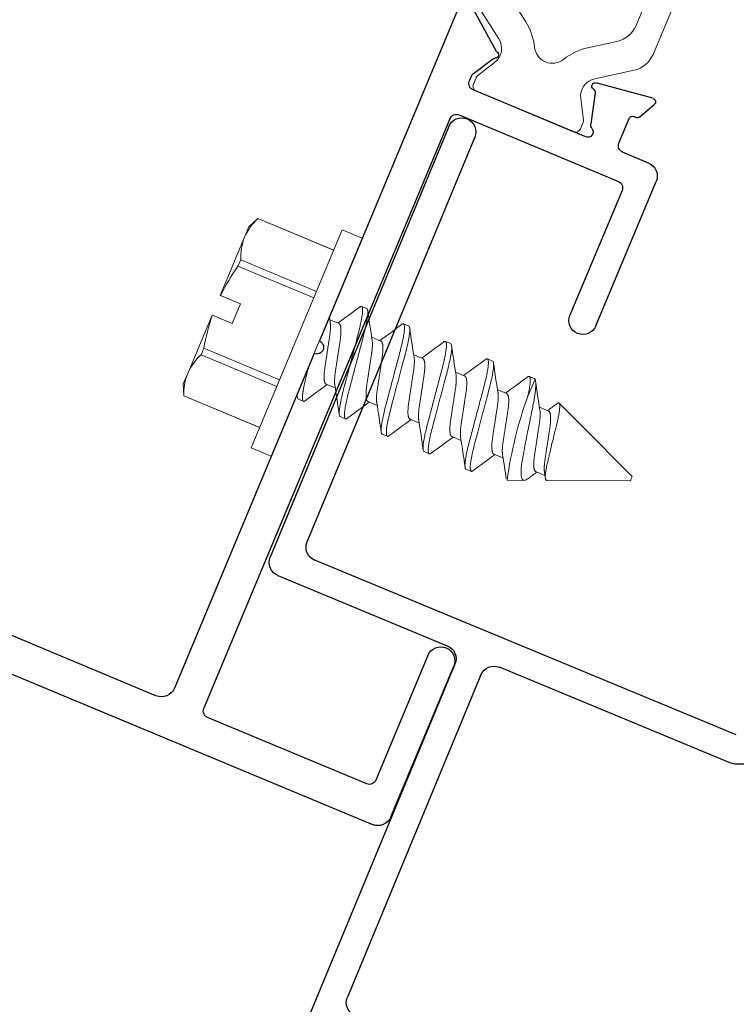
# Model space of a CAD drawing. Extents: x 68 to 492, y 24 to 47.
# Drawn here: x 133 to 135, y 27 to 29 of the extents above; entities that cross this region are included whole.
import ezdxf

# ---------------------------------------------------------------- set-up
doc = ezdxf.new("R2010")
doc.units = 0
doc.header["$LTSCALE"] = 0.3
doc.header["$MEASUREMENT"] = 0
doc.layers.get('0').update_dxf_attribs({"linetype": 'CONTINUOUS'})
for name, color, linetype in [('B850102$0$I-BAR', 3, 'CONTINUOUS'), ('E856091$0$EXT_MULLIONS', 4, 'CONTINUOUS'), ('E856101$0$EXT_MULLIONS', 4, 'CONTINUOUS'), ('HARD_OBJECT', 13, 'CONTINUOUS')]:
    doc.layers.add(name, color=color, linetype=linetype)
doc.layers.add('Dimensions_Notes', color=7, linetype='CONTINUOUS', lineweight=13)

# ---------------------------------------------------------------- blocks, each defined once
blk = doc.blocks.new('E856091')
at = {"layer": 'E856091$0$EXT_MULLIONS'}
for p, q in [((0.8503, 2.2955), (1.2429, 1.3476)), ((1.1619, 1.3812), (0.793, 2.2718)), ((0.2173, 0.9564), (1.1451, 1.3407)), ((1.2261, 1.3071), (0.8533, 1.1527)), ((0.8365, 1.1122), (1.1541, 0.3454)), ((0.2297, 0.8944), (0.7387, 1.1052)), ((0.7792, 1.0885), (1.0731, 0.3789)), ((-0.3332, 0.892), (0.2178, 0.892))]:
    blk.add_line(p, q, dxfattribs=at)
for centre, start, end in [((0.8216, 2.2836), 22.5, 202.5), ((1.1332, 1.3693), 292.5, 22.5), ((1.2142, 1.3358), 292.5, 22.5), ((0.8651, 1.124), 112.5, 202.5), ((0.7506, 1.0766), 22.5, 112.5), ((0.2178, 0.923), 270, 292.5), ((1.0445, 0.367), 292.5, 22.5)]:
    blk.add_arc(centre, 0.031, start, end, dxfattribs=at)
blk = doc.blocks.new('E856101')
at = {"layer": 'E856101$0$EXT_MULLIONS'}
for p, q in [((-0.073, 2.1752), (0.2866, 2.1752)), ((1.0984, 2.1752), (1.443, 2.1752)), ((-0.104, 0.031), (-0.104, 2.1442)), ((1.474, 2.1442), (1.474, 2.0821)), ((0.2866, 2.1134), (-0.011, 2.1134)), ((1.396, 2.1134), (1.0984, 2.1134)), ((1.5602, 2.0869), (1.5974, 2.106)), ((-0.026, 2.0984), (-0.026, 1.7184)), ((1.411, 1.7184), (1.411, 2.0984)), ((1.609, 2.0978), (1.5927, 1.9718)), ((1.489, 2.0671), (1.548, 2.0671)), ((1.556, 2.0751), (1.556, 2.08)), ((1.4737, 1.9942), (1.4737, 1.7256)), ((1.5713, 1.9758), (1.5047, 1.9935)), ((1.5077, 1.7126), (1.5527, 1.7386)), ((1.5716, 1.7404), (1.6434, 1.6509)), ((-0.011, 1.7034), (1.396, 1.7034)), ((1.4887, 1.7106), (1.5002, 1.7106)), ((0.8034, 1.6265), (0.005, 1.6265)), ((1.6317, 1.6265), (0.8334, 1.6265)), ((-0.026, 1.5955), (-0.026, 0.4049))]:
    blk.add_line(p, q, dxfattribs=at)
for centre, radius, start, end in [((-0.073, 2.1442), 0.031, 90, 180), ((0.2866, 2.1443), 0.0309, 270, 90), ((1.0984, 2.1443), 0.0309, 90, 270), ((1.443, 2.1442), 0.031, 0, 90), ((-0.011, 2.0984), 0.015, 90, 180), ((1.396, 2.0984), 0.015, 0, 90), ((1.601, 2.0989), 0.008, 352.661, 117.1435), ((1.489, 2.0821), 0.015, 180, 270), ((1.5638, 2.0799), 0.00787, 117.144, 179.4262), ((1.548, 2.0751), 0.008, 270, 0), ((1.4855, 1.9942), 0.0118, 30.8626, 180), ((1.5085, 2.008), 0.015, 210.8626, 255.1992), ((1.5693, 1.9681), 0.008, 10.6685, 75.1992), ((1.5849, 1.971), 0.00787, 190.6685, 5.2607), ((1.5487, 1.7455), 0.008, 300, 341.1539), ((1.5637, 1.7404), 0.00787, 0, 161.1539), ((-0.011, 1.7184), 0.015, 180, 270), ((1.396, 1.7184), 0.015, 270, 0), ((1.4887, 1.7256), 0.015, 180, 270), ((1.5002, 1.7256), 0.015, 270, 300), ((1.502, 1.7186), 0.008, 270, 300), ((0.005, 1.5955), 0.031, 90, 180), ((0.8184, 1.6265), 0.015, 0, 180)]:
    blk.add_arc(centre, radius, start, end, dxfattribs=at)
blk = doc.blocks.new('B856101')
blk.add_blockref('E856101', (0, 0))
blk = doc.blocks.new('B850102$0$950030')
at = {"layer": 'B850102$0$I-BAR', "linetype": 'Continuous', "lineweight": 0}
for points in [[(0.6204, 0.126, -0.130885), (0.6264, 0.1276), (0.6414, 0.1276, -0.414214), (0.6534, 0.1156), (0.6534, -0.1151, -0.414214), (0.6409, -0.1276), (0.6264, -0.1276, -0.130885), (0.6204, -0.126), (0.5797, -0.1027, 0.38801), (0.5279, -0.1143), (0.477, -0.1869, -0.244698), (0.4286, -0.2121), (0.2248, -0.2121, -0.244698), (0.1764, -0.1869), (0.1256, -0.1143, 0.38801), (0.0737, -0.1027), (0.033, -0.126, -0.130885), (0.0271, -0.1276), (0.012, -0.1276, -0.414214), (0, -0.1156), (0, 0.1156, -0.414214), (0.012, 0.1276), (0.0271, 0.1276, -0.130885), (0.033, 0.126), (0.0737, 0.1027, 0.38801), (0.1256, 0.1143), (0.1764, 0.1869, -0.244698), (0.2248, 0.2121), (0.4286, 0.2121, -0.244698), (0.477, 0.1869), (0.5279, 0.1143, 0.38801), (0.5797, 0.1027)], [(0.183, -0.0741, 0.115541), (0.1388, -0.0346, -0.593322), (0.1388, 0.0346, 0.115541), (0.183, 0.0741), (0.2206, 0.1278, -0.244698), (0.269, 0.153), (0.3844, 0.153, -0.244698), (0.4328, 0.1278), (0.4705, 0.0741, 0.115541), (0.5146, 0.0346, -0.593322), (0.5146, -0.0346, 0.115541), (0.4705, -0.0741), (0.4328, -0.1278, -0.244698), (0.3844, -0.153), (0.269, -0.153, -0.244698), (0.2206, -0.1278)]]:
    blk.add_lwpolyline(points, format="xyb", close=True, dxfattribs=at)
blk = doc.blocks.new('B850102')
at = {"rotation": 90}
blk.add_blockref('B850102$0$950030', (0.7613, 1.5777), dxfattribs=at)
at = {"xscale": -1, "rotation": 270}
blk.add_blockref('B856101', (-1.0876, 0.104), dxfattribs=at)

msp = doc.modelspace()

# ---------------------------------------------------------------- linework, layer by layer
at = {"layer": 'HARD_OBJECT', "lineweight": 0}
for p, q in [((133.6523, 29.0222), (133.6426, 28.999)), ((133.6719, 29.04), (133.6523, 29.0222)), ((133.6719, 29.04), (133.6718, 29.0399)), ((133.8386, 28.9702), (133.6718, 29.0399)), ((133.8387, 28.9704), (133.6719, 29.04)), ((133.8574, 29.0151), (133.6571, 28.5353)), ((133.9017, 28.9966), (133.8574, 29.0151)), ((133.6426, 28.999), (133.5891, 28.8708)), ((133.9017, 28.9966), (133.7014, 28.5168)), ((133.6341, 28.9495), (133.6281, 28.9352)), ((133.7949, 28.8655), (133.6281, 28.9352)), ((133.6341, 28.9495), (133.8009, 28.8799)), ((133.5891, 28.8708), (133.5897, 28.8705)), ((133.6334, 28.8523), (133.5897, 28.8705)), ((133.6153, 28.8091), (133.6334, 28.8523)), ((133.571, 28.8275), (133.5175, 28.6993)), ((133.5717, 28.8273), (133.571, 28.8275)), ((133.6153, 28.8091), (133.5717, 28.8273)), ((133.9116, 28.8419), (133.9001, 28.8467)), ((133.8504, 28.8088), (133.83, 28.8173)), ((134.0039, 28.8034), (133.9923, 28.8082)), ((133.9426, 28.7703), (133.9223, 28.7787)), ((134.0962, 28.7648), (134.0846, 28.7696)), ((133.5527, 28.7545), (133.5467, 28.7402)), ((133.7135, 28.6705), (133.5467, 28.7402)), ((133.5527, 28.7545), (133.7195, 28.6849)), ((134.0349, 28.7317), (134.0146, 28.7402)), ((134.1884, 28.7263), (134.1769, 28.7311)), ((133.5175, 28.6993), (133.5078, 28.6761)), ((134.1272, 28.6932), (134.1069, 28.7017)), ((133.5078, 28.6761), (133.5089, 28.6497)), ((133.8219, 28.6757), (133.8422, 28.6673)), ((134.2659, 28.6492), (134.2817, 28.6869)), ((134.2807, 28.6878), (134.2692, 28.6926)), ((134.2195, 28.6547), (134.1992, 28.6632)), ((133.509, 28.6499), (133.5089, 28.6497)), ((133.5089, 28.6497), (133.6757, 28.58)), ((133.509, 28.6499), (133.6758, 28.5802)), ((133.7607, 28.6426), (133.7722, 28.6378)), ((133.9142, 28.6372), (133.9345, 28.6287)), ((134.3809, 28.5877), (134.335, 28.6339)), ((134.3118, 28.6162), (134.2914, 28.6246)), ((133.853, 28.6041), (133.8645, 28.5993)), ((134.0065, 28.5987), (134.0268, 28.5902)), ((134.3809, 28.5877), (134.3815, 28.587)), ((134.3815, 28.587), (134.3816, 28.587)), ((134.4956, 28.4724), (134.3816, 28.587)), ((133.9452, 28.5656), (133.9568, 28.5608)), ((134.0987, 28.5602), (134.1191, 28.5517)), ((133.6571, 28.5353), (133.7014, 28.5168)), ((134.0375, 28.5271), (134.0491, 28.5222)), ((134.191, 28.5216), (134.2113, 28.5131)), ((134.1298, 28.4885), (134.1413, 28.4837)), ((134.2833, 28.4831), (134.3036, 28.4746)), ((134.2203, 28.4639), (134.258, 28.4638)), ((134.3076, 28.4637), (134.4917, 28.4631)), ((134.4917, 28.4631), (134.4936, 28.4678)), ((134.4936, 28.4678), (134.4956, 28.4724))]:
    msp.add_line(p, q, dxfattribs=at)
at = {"layer": 'HARD_OBJECT', "lineweight": 0, "flags": 128}
for points in [[(133.988, 28.8067), (133.9889, 28.8073), (133.9898, 28.8078), (133.9905, 28.8081), (133.9912, 28.8083), (133.9918, 28.8083), (133.9923, 28.8082), (133.9928, 28.8079), (133.9933, 28.8074), (133.9936, 28.8067), (133.994, 28.8058), (133.9942, 28.8048), (133.9944, 28.8035), (133.9945, 28.8021), (133.9945, 28.8006), (133.9945, 28.7989), (133.9945, 28.797), (133.9943, 28.795), (133.9941, 28.7928), (133.9938, 28.7904), (133.9935, 28.7879), (133.9931, 28.7852), (133.9926, 28.7824), (133.9921, 28.7795), (133.9916, 28.7765), (133.9909, 28.7734), (133.9903, 28.7702), (133.9895, 28.7666), (133.9886, 28.7629), (133.9878, 28.7592), (133.9868, 28.7553), (133.9858, 28.7514), (133.9848, 28.7474), (133.9838, 28.7436), (133.9828, 28.7397), (133.9817, 28.7357), (133.9806, 28.7316), (133.9795, 28.7274), (133.9784, 28.7231), (133.9772, 28.7187), (133.976, 28.7142), (133.9748, 28.7097), (133.9736, 28.7051), (133.9724, 28.7006), (133.9712, 28.6961), (133.97, 28.6915), (133.9688, 28.6869), (133.9675, 28.6819), (133.9662, 28.677), (133.9649, 28.6721), (133.9636, 28.6672), (133.9623, 28.6623), (133.961, 28.6576), (133.9599, 28.6532), (133.9587, 28.6488), (133.9576, 28.6445), (133.9565, 28.6404), (133.9554, 28.6363), (133.9544, 28.6323), (133.9533, 28.6285), (133.9523, 28.6247), (133.9514, 28.621), (133.9505, 28.6173), (133.9496, 28.6137), (133.9488, 28.6103), (133.948, 28.6069), (133.9473, 28.6036), (133.9466, 28.6001), (133.9459, 28.5967), (133.9453, 28.5935), (133.9448, 28.5904), (133.9443, 28.5875), (133.9439, 28.5848), (133.9436, 28.5823), (133.9434, 28.58), (133.9432, 28.5779), (133.9431, 28.5759), (133.943, 28.5741), (133.943, 28.5725), (133.9431, 28.571), (133.9433, 28.5697), (133.9434, 28.5686), (133.9437, 28.5677), (133.944, 28.5669), (133.9444, 28.5663), (133.9448, 28.5659), (133.9452, 28.5656), (133.9452, 28.5656)], [(134.0803, 28.7682), (134.0812, 28.7688), (134.0821, 28.7693), (134.0828, 28.7696), (134.0835, 28.7698), (134.0841, 28.7698), (134.0846, 28.7696), (134.0851, 28.7693), (134.0855, 28.7688), (134.0859, 28.7682), (134.0862, 28.7673), (134.0865, 28.7662), (134.0867, 28.765), (134.0868, 28.7636), (134.0868, 28.7621), (134.0868, 28.7604), (134.0867, 28.7585), (134.0866, 28.7564), (134.0864, 28.7542), (134.0861, 28.7519), (134.0858, 28.7494), (134.0854, 28.7467), (134.0849, 28.7439), (134.0844, 28.741), (134.0838, 28.738), (134.0832, 28.7349), (134.0825, 28.7317), (134.0818, 28.7281), (134.0809, 28.7244), (134.08, 28.7206), (134.0791, 28.7168), (134.0781, 28.7129), (134.0771, 28.7089), (134.0761, 28.7051), (134.075, 28.7012), (134.074, 28.6972), (134.0729, 28.6931), (134.0718, 28.6888), (134.0706, 28.6845), (134.0695, 28.6802), (134.0683, 28.6757), (134.0671, 28.6712), (134.0659, 28.6666), (134.0647, 28.6621), (134.0635, 28.6575), (134.0623, 28.6529), (134.0611, 28.6484), (134.0598, 28.6434), (134.0584, 28.6384), (134.0571, 28.6335), (134.0559, 28.6286), (134.0546, 28.6238), (134.0533, 28.6191), (134.0521, 28.6146), (134.051, 28.6103), (134.0499, 28.606), (134.0488, 28.6018), (134.0477, 28.5978), (134.0466, 28.5938), (134.0456, 28.5899), (134.0446, 28.5862), (134.0437, 28.5824), (134.0428, 28.5788), (134.0419, 28.5752), (134.0411, 28.5717), (134.0403, 28.5683), (134.0396, 28.565), (134.0389, 28.5616), (134.0382, 28.5582), (134.0376, 28.555), (134.0371, 28.5519), (134.0366, 28.549), (134.0362, 28.5462), (134.0359, 28.5438), (134.0357, 28.5415), (134.0355, 28.5393), (134.0354, 28.5374), (134.0353, 28.5356), (134.0353, 28.5339), (134.0354, 28.5325), (134.0355, 28.5312), (134.0357, 28.5301), (134.036, 28.5291), (134.0363, 28.5284), (134.0367, 28.5278), (134.0371, 28.5273), (134.0375, 28.5271), (134.0375, 28.5271)], [(134.1726, 28.7296), (134.1735, 28.7303), (134.1743, 28.7308), (134.1751, 28.7311), (134.1758, 28.7312), (134.1764, 28.7312), (134.1769, 28.7311), (134.1774, 28.7308), (134.1778, 28.7303), (134.1782, 28.7296), (134.1785, 28.7288), (134.1788, 28.7277), (134.179, 28.7264), (134.1791, 28.7251), (134.1791, 28.7235), (134.1791, 28.7218), (134.179, 28.72), (134.1789, 28.7179), (134.1787, 28.7157), (134.1784, 28.7133), (134.1781, 28.7108), (134.1777, 28.7082), (134.1772, 28.7054), (134.1767, 28.7025), (134.1761, 28.6995), (134.1755, 28.6964), (134.1748, 28.6932), (134.174, 28.6896), (134.1732, 28.6859), (134.1723, 28.6821), (134.1714, 28.6783), (134.1704, 28.6743), (134.1694, 28.6704), (134.1684, 28.6666), (134.1673, 28.6627), (134.1663, 28.6587), (134.1652, 28.6545), (134.1641, 28.6503), (134.1629, 28.646), (134.1618, 28.6416), (134.1606, 28.6372), (134.1594, 28.6327), (134.1582, 28.6281), (134.157, 28.6236), (134.1558, 28.619), (134.1546, 28.6144), (134.1533, 28.6098), (134.152, 28.6049), (134.1507, 28.5999), (134.1494, 28.595), (134.1481, 28.5901), (134.1469, 28.5853), (134.1456, 28.5805), (134.1444, 28.5761), (134.1433, 28.5717), (134.1421, 28.5675), (134.141, 28.5633), (134.14, 28.5592), (134.1389, 28.5553), (134.1379, 28.5514), (134.1369, 28.5476), (134.136, 28.5439), (134.135, 28.5402), (134.1342, 28.5367), (134.1334, 28.5332), (134.1326, 28.5298), (134.1319, 28.5265), (134.1311, 28.523), (134.1305, 28.5197), (134.1299, 28.5165), (134.1293, 28.5134), (134.1289, 28.5105), (134.1285, 28.5077), (134.1282, 28.5053), (134.1279, 28.503), (134.1278, 28.5008), (134.1276, 28.4989), (134.1276, 28.497), (134.1276, 28.4954), (134.1277, 28.494), (134.1278, 28.4927), (134.128, 28.4915), (134.1283, 28.4906), (134.1286, 28.4898), (134.1289, 28.4892), (134.1293, 28.4888), (134.1298, 28.4885), (134.1298, 28.4885)], [(134.2817, 28.6869), (134.282, 28.686), (134.2824, 28.6849), (134.2827, 28.6837), (134.2829, 28.6823), (134.2831, 28.6807), (134.2832, 28.679), (134.2833, 28.6772), (134.2833, 28.6752), (134.2833, 28.6728), (134.2832, 28.6702), (134.2831, 28.6675), (134.2828, 28.6646), (134.2826, 28.6614), (134.2822, 28.6582), (134.2818, 28.6547), (134.2813, 28.6511), (134.2808, 28.6474), (134.2802, 28.6437), (134.2795, 28.6398), (134.2788, 28.6357), (134.278, 28.6315), (134.2772, 28.6272), (134.2766, 28.6242), (134.2759, 28.6212), (134.2753, 28.6181), (134.2743, 28.6137), (134.2734, 28.6091), (134.2724, 28.6045), (134.2714, 28.5997), (134.2707, 28.5965), (134.2701, 28.5932), (134.2694, 28.5899), (134.2687, 28.5865), (134.268, 28.5832), (134.2673, 28.5798), (134.2664, 28.5753), (134.2655, 28.5708), (134.2646, 28.5662), (134.2637, 28.5617), (134.2628, 28.5571), (134.2619, 28.5525), (134.261, 28.5479), (134.2601, 28.5433), (134.2593, 28.539), (134.2585, 28.5347), (134.2577, 28.5304), (134.2569, 28.5262), (134.2561, 28.522), (134.2554, 28.5178), (134.2546, 28.5138), (134.2539, 28.5098), (134.2533, 28.5062), (134.2528, 28.5026), (134.2523, 28.4992), (134.2519, 28.4958), (134.2516, 28.4926), (134.2513, 28.4894), (134.2511, 28.4864), (134.251, 28.4836), (134.251, 28.4812), (134.2511, 28.479), (134.2512, 28.4769), (134.2514, 28.4749), (134.2516, 28.4731), (134.2519, 28.4714), (134.2523, 28.4699), (134.2528, 28.4685), (134.2533, 28.4674), (134.2538, 28.4665), (134.2543, 28.4657), (134.255, 28.465), (134.2556, 28.4645), (134.2564, 28.4641), (134.2572, 28.4639), (134.258, 28.4638)], [(134.3076, 28.4637), (134.3071, 28.4637), (134.3066, 28.4639), (134.3062, 28.4643), (134.3058, 28.4648), (134.3054, 28.4654), (134.3051, 28.4662), (134.3048, 28.4671), (134.3046, 28.4682), (134.3045, 28.4694), (134.3044, 28.4706), (134.3044, 28.472), (134.3044, 28.4735), (134.3045, 28.4751), (134.3046, 28.4769), (134.3048, 28.4788), (134.305, 28.4808), (134.3052, 28.4828), (134.3055, 28.485), (134.3059, 28.4872), (134.3063, 28.4896), (134.3068, 28.4921), (134.3073, 28.4946), (134.3078, 28.4973), (134.3085, 28.5001), (134.3091, 28.5028), (134.3097, 28.5055), (134.3104, 28.5084), (134.311, 28.5113), (134.3118, 28.5143), (134.3125, 28.5174), (134.3132, 28.5205), (134.314, 28.5237), (134.3147, 28.527), (134.3155, 28.5304), (134.3164, 28.5338), (134.3172, 28.5372), (134.318, 28.5408), (134.3189, 28.5443), (134.3197, 28.5478), (134.3206, 28.5514), (134.3214, 28.5548), (134.3223, 28.5582), (134.3231, 28.5617), (134.3239, 28.5651), (134.3248, 28.5685), (134.3256, 28.5719), (134.3265, 28.5753), (134.3273, 28.5786), (134.3281, 28.5818), (134.3289, 28.5848), (134.3296, 28.5879), (134.3303, 28.5908), (134.331, 28.5938), (134.3317, 28.5967), (134.3323, 28.5995), (134.3328, 28.6023), (134.3334, 28.605), (134.3339, 28.6076), (134.3343, 28.6101), (134.3347, 28.6125), (134.3351, 28.6149), (134.3354, 28.6171), (134.3357, 28.6193), (134.3359, 28.6213), (134.3361, 28.6231), (134.3362, 28.6248), (134.3363, 28.6264), (134.3363, 28.6278), (134.3362, 28.6292), (134.3361, 28.6304), (134.336, 28.6314), (134.3358, 28.6323), (134.3355, 28.633), (134.3352, 28.6335), (134.3349, 28.6339), (134.3345, 28.6342), (134.334, 28.6343), (134.3334, 28.6343), (134.3328, 28.6342), (134.3321, 28.6339), (134.3314, 28.6335), (134.3307, 28.633)]]:
    msp.add_lwpolyline(points, dxfattribs=at)
at = {"layer": 'HARD_OBJECT', "lineweight": 0}
for centre, radius, start, end in [((133.7552, 28.9495), 0.123, 132.6777, 156.2311), ((133.758, 28.9537), 0.124, 158.5433, 181.906), ((134.0235, 28.6567), 0.4837, 144.8425, 153.7565), ((134.0307, 28.6687), 0.4857, 160.9409, 169.8182), ((132.0901, 31.2576), 3.0133, 305.6799, 306.8146), ((136.5536, 29.1998), 2.6647, 187.808, 189.2282), ((135.1843, 29.0365), 1.3719, 188.958, 189.4604), ((132.2064, 31.1863), 2.9727, 305.6721, 306.8223), ((136.6084, 29.1556), 2.6268, 187.7978, 189.2385), ((132.2599, 31.2006), 3.0382, 305.6846, 306.8099), ((133.63, 28.6498), 0.123, 132.6777, 156.2311), ((136.6654, 29.1118), 2.5911, 187.7878, 189.2484), ((132.3522, 31.1622), 3.0383, 305.6846, 306.8099), ((136.7576, 29.0733), 2.5911, 187.7878, 189.2484), ((133.6329, 28.654), 0.124, 158.5433, 181.906), ((132.4444, 31.1236), 3.0383, 305.6846, 306.8099), ((136.8252, 29.0309), 2.5661, 187.8094, 189.2514), ((135.5968, 26.2069), 3.0381, 125.6846, 126.81), ((131.2485, 28.2518), 2.6267, 7.7978, 9.2385), ((128.1362, 27.8595), 5.6774, 7.9705, 8.0267), ((135.6505, 26.2211), 2.9728, 125.6722, 126.8223), ((131.3032, 28.2077), 2.6648, 7.808, 9.2282), ((135.124, 28.3397), 0.9122, 160.1643, 172.1734), ((133.1484, 30.2421), 1.9968, 305.5386, 306.3061), ((135.7813, 26.13), 3.0379, 125.6845, 126.81), ((131.4682, 28.18), 2.5912, 7.7879, 9.2484), ((135.8737, 26.0914), 3.038, 125.6845, 126.81), ((131.5604, 28.1415), 2.5913, 7.7879, 9.2483), ((135.9661, 26.0527), 3.0383, 125.6846, 126.8099), ((132.0512, 28.1647), 2.1881, 7.9417, 9.3304), ((135.4404, 26.866), 1.9859, 125.5399, 126.2505), ((132.9236, 28.2512), 1.398, 8.9239, 9.4569), ((134.2554, 28.4801), 0.0165, 279.0702, 310.2997)]:
    msp.add_arc(centre, radius, start, end, dxfattribs=at)
for points, knots in [([(133.9001, 28.8467), (133.9017, 28.846), (133.9025, 28.8425), (133.9019, 28.8295), (133.9004, 28.82), (133.8968, 28.8031), (133.8954, 28.7971), (133.8922, 28.7845), (133.8904, 28.778), (133.8849, 28.757), (133.8807, 28.7412), (133.8723, 28.7096), (133.8681, 28.6938), (133.8626, 28.6728), (133.8608, 28.6663), (133.8577, 28.6538), (133.8562, 28.6477), (133.8526, 28.6308), (133.8511, 28.6214), (133.8505, 28.6083), (133.8513, 28.6048), (133.853, 28.6041)], [0, 0, 0, 0, 0.125, 0.125, 0.25, 0.25, 0.3125, 0.3125, 0.375, 0.375, 0.5, 0.5, 0.625, 0.625, 0.6875, 0.6875, 0.75, 0.75, 0.875, 0.875, 1, 1, 1, 1]), ([(133.9116, 28.8419), (133.9118, 28.8418), (133.9121, 28.8416), (133.9125, 28.8411), (133.9129, 28.8404), (133.9132, 28.8396), (133.9135, 28.8385), (133.9137, 28.8373), (133.9138, 28.8359), (133.9138, 28.8343), (133.9138, 28.8326), (133.9137, 28.8308), (133.9136, 28.8287), (133.9134, 28.8265), (133.9131, 28.8241), (133.9128, 28.8216), (133.9124, 28.819), (133.9119, 28.8162), (133.9114, 28.8133), (133.9108, 28.8103), (133.9102, 28.8072), (133.9095, 28.8039), (133.9088, 28.8004), (133.9079, 28.7967), (133.907, 28.7929), (133.9061, 28.7891), (133.9051, 28.7851), (133.9041, 28.7812), (133.9031, 28.7773), (133.902, 28.7734), (133.901, 28.7694), (133.8999, 28.7653), (133.8988, 28.7611), (133.8976, 28.7568), (133.8965, 28.7524), (133.8953, 28.7479), (133.8941, 28.7434), (133.8929, 28.7389), (133.8917, 28.7343), (133.8905, 28.7298), (133.8893, 28.7252), (133.888, 28.7205), (133.8867, 28.7156), (133.8854, 28.7107), (133.8841, 28.7058), (133.8828, 28.7009), (133.8816, 28.6961), (133.8803, 28.6914), (133.8791, 28.6869), (133.878, 28.6825), (133.8768, 28.6782), (133.8757, 28.6741), (133.8747, 28.67), (133.8736, 28.666), (133.8726, 28.6622), (133.8716, 28.6584), (133.8706, 28.6547), (133.8697, 28.651), (133.8689, 28.6474), (133.868, 28.644), (133.8673, 28.6406), (133.8665, 28.6372), (133.8658, 28.6338), (133.8652, 28.6304), (133.8646, 28.6272), (133.864, 28.6241), (133.8636, 28.6212), (133.8632, 28.6185), (133.8629, 28.616), (133.8626, 28.6137), (133.8624, 28.6116), (133.8623, 28.6096), (133.8623, 28.6078), (133.8623, 28.6062), (133.8624, 28.6047), (133.8625, 28.6034), (133.8627, 28.6023), (133.8629, 28.6014), (133.8633, 28.6006), (133.8636, 28.6), (133.864, 28.5996), (133.8645, 28.5993), (133.865, 28.5991), (133.8657, 28.5992), (133.8665, 28.5994), (133.8673, 28.5998), (133.8681, 28.6002), (133.8686, 28.6006), (133.8688, 28.6008)], [0, 0, 0, 0, 0.011691, 0.023501, 0.035421, 0.047443, 0.059559, 0.071758, 0.083328, 0.094956, 0.106632, 0.118347, 0.130092, 0.141858, 0.153635, 0.165414, 0.177185, 0.188938, 0.200455, 0.211937, 0.223376, 0.234762, 0.246991, 0.259139, 0.271198, 0.283158, 0.29501, 0.306747, 0.31774, 0.328824, 0.34001, 0.351291, 0.36266, 0.374108, 0.385629, 0.397214, 0.408853, 0.420539, 0.432053, 0.443593, 0.455152, 0.46672, 0.479211, 0.491692, 0.504149, 0.516572, 0.52895, 0.541273, 0.552831, 0.564321, 0.575736, 0.587067, 0.598308, 0.60945, 0.620488, 0.631493, 0.642601, 0.65381, 0.66491, 0.676092, 0.687351, 0.698677, 0.710976, 0.723334, 0.735742, 0.748188, 0.760661, 0.773149, 0.784928, 0.796702, 0.80846, 0.820193, 0.831893, 0.843548, 0.855152, 0.866695, 0.878168, 0.889564, 0.900673, 0.911693, 0.922618, 0.93344, 0.945131, 0.956941, 0.968861, 0.980883, 0.992999, 1, 1, 1, 1]), ([(133.8957, 28.8452), (133.896, 28.8454), (133.8967, 28.8459), (133.8975, 28.8464), (133.8983, 28.8467), (133.8989, 28.8468), (133.8995, 28.8469), (133.8999, 28.8468), (133.9001, 28.8467)], [0, 0, 0, 0, 0.169238, 0.340522, 0.507501, 0.673139, 0.837337, 1, 1, 1, 1]), ([(133.8311, 28.811), (133.8311, 28.8106), (133.8313, 28.8097), (133.8315, 28.8079), (133.8316, 28.8057), (133.8317, 28.8034), (133.8317, 28.8008), (133.8316, 28.7981), (133.8314, 28.7954), (133.8312, 28.7927), (133.831, 28.7902), (133.8307, 28.7875), (133.8303, 28.7848), (133.8299, 28.782), (133.8295, 28.7793), (133.8291, 28.7764), (133.8286, 28.7735), (133.8281, 28.7702), (133.8276, 28.7667), (133.827, 28.7629), (133.8264, 28.759), (133.8258, 28.7551), (133.8252, 28.7511), (133.8246, 28.7473), (133.8241, 28.7436), (133.8236, 28.7402), (133.823, 28.7368), (133.8225, 28.7335), (133.822, 28.7302), (133.8215, 28.727), (133.8211, 28.7239), (133.8206, 28.7208), (133.8201, 28.7177), (133.8196, 28.7145), (133.8191, 28.7112), (133.8187, 28.708), (133.8183, 28.7049), (133.818, 28.7018), (133.8178, 28.699), (133.8176, 28.6965), (133.8176, 28.6941), (133.8175, 28.6919), (133.8175, 28.6898), (133.8176, 28.6878), (133.8178, 28.686), (133.8179, 28.6843), (133.8182, 28.6827), (133.8185, 28.6812), (133.8189, 28.6799), (133.8194, 28.6786), (133.8199, 28.6776), (133.8205, 28.6767), (133.8212, 28.6761), (133.8217, 28.6759), (133.8219, 28.6757)], [0, 0, 0, 0, 0.012091, 0.0336623, 0.0552526, 0.07682, 0.0983232, 0.1197212, 0.1409746, 0.1590095, 0.1768886, 0.1945908, 0.2120965, 0.2293875, 0.24625, 0.2633068, 0.2805649, 0.2980068, 0.3189832, 0.3401583, 0.3614954, 0.3829557, 0.4044991, 0.4260842, 0.4445476, 0.4629849, 0.4813701, 0.4996778, 0.5178832, 0.535641, 0.5532556, 0.5707065, 0.5879746, 0.6082683, 0.6283469, 0.6486676, 0.6692698, 0.690123, 0.7111942, 0.7293625, 0.7476406, 0.7660041, 0.7844278, 0.8028858, 0.8210225, 0.8391423, 0.8572205, 0.875233, 0.8965569, 0.9177155, 0.9386721, 0.9593923, 0.9798446, 1, 1, 1, 1]), ([(133.8504, 28.8088), (133.8506, 28.8087), (133.851, 28.8085), (133.8516, 28.808), (133.8521, 28.8073), (133.8526, 28.8065), (133.853, 28.8056), (133.8534, 28.8045), (133.8538, 28.8033), (133.8541, 28.8019), (133.8543, 28.8002), (133.8545, 28.7983), (133.8547, 28.7961), (133.8547, 28.7937), (133.8547, 28.7912), (133.8546, 28.7885), (133.8545, 28.7858), (133.8543, 28.7831), (133.854, 28.7805), (133.8537, 28.7779), (133.8534, 28.7752), (133.853, 28.7724), (133.8526, 28.7696), (133.8521, 28.7668), (133.8517, 28.7638), (133.8512, 28.7606), (133.8507, 28.7571), (133.8501, 28.7533), (133.8495, 28.7494), (133.8489, 28.7454), (133.8483, 28.7415), (133.8477, 28.7376), (133.8471, 28.734), (133.8466, 28.7306), (133.8461, 28.7272), (133.8456, 28.7238), (133.8451, 28.7206), (133.8446, 28.7174), (133.8441, 28.7142), (133.8437, 28.7112), (133.8432, 28.7081), (133.8427, 28.7049), (133.8422, 28.7016), (133.8418, 28.6984), (133.8414, 28.6953), (133.8411, 28.6922), (133.8409, 28.6894), (133.8407, 28.6868), (133.8406, 28.6845), (133.8406, 28.6823), (133.8406, 28.6801), (133.8407, 28.6782), (133.8408, 28.6763), (133.841, 28.6748), (133.8411, 28.6739), (133.8412, 28.6736)], [0, 0, 0, 0, 0.01722, 0.03466, 0.052302, 0.070127, 0.088115, 0.105919, 0.123836, 0.141845, 0.15992, 0.181491, 0.203081, 0.224648, 0.246151, 0.267549, 0.288802, 0.306836, 0.324715, 0.342417, 0.359923, 0.377214, 0.394076, 0.411132, 0.42839, 0.445832, 0.466808, 0.487983, 0.50932, 0.53078, 0.552323, 0.573908, 0.592371, 0.610808, 0.629193, 0.6475, 0.665706, 0.683463, 0.701077, 0.718528, 0.735796, 0.756089, 0.776168, 0.796488, 0.81709, 0.837943, 0.859014, 0.877182, 0.89546, 0.913823, 0.932247, 0.950704, 0.968841, 0.98696, 1, 1, 1, 1]), ([(134.0039, 28.8034), (134.0055, 28.8027), (134.0063, 28.7991), (134.0057, 28.7861), (134.0042, 28.7766), (134.0006, 28.7598), (133.9992, 28.7537), (133.996, 28.7412), (133.9942, 28.7347), (133.9887, 28.7137), (133.9845, 28.6979), (133.9761, 28.6662), (133.972, 28.6505), (133.9664, 28.6294), (133.9647, 28.623), (133.9615, 28.6104), (133.96, 28.6044), (133.9564, 28.5875), (133.955, 28.578), (133.9543, 28.565), (133.9551, 28.5615), (133.9568, 28.5608)], [0, 0, 0, 0, 0.125, 0.125, 0.25, 0.25, 0.3125, 0.3125, 0.375, 0.375, 0.5, 0.5, 0.625, 0.625, 0.6875, 0.6875, 0.75, 0.75, 0.875, 0.875, 1, 1, 1, 1]), ([(133.9234, 28.7724), (133.9234, 28.7721), (133.9236, 28.7712), (133.9237, 28.7694), (133.9239, 28.7672), (133.924, 28.7648), (133.9239, 28.7623), (133.9239, 28.7596), (133.9237, 28.7569), (133.9235, 28.7542), (133.9232, 28.7516), (133.9229, 28.749), (133.9226, 28.7463), (133.9222, 28.7435), (133.9218, 28.7407), (133.9214, 28.7379), (133.9209, 28.7349), (133.9204, 28.7317), (133.9199, 28.7282), (133.9193, 28.7244), (133.9187, 28.7205), (133.9181, 28.7166), (133.9175, 28.7126), (133.9169, 28.7087), (133.9164, 28.7051), (133.9158, 28.7017), (133.9153, 28.6983), (133.9148, 28.6949), (133.9143, 28.6917), (133.9138, 28.6885), (133.9133, 28.6853), (133.9129, 28.6823), (133.9124, 28.6792), (133.9119, 28.676), (133.9114, 28.6727), (133.911, 28.6695), (133.9106, 28.6664), (133.9103, 28.6633), (133.9101, 28.6605), (133.9099, 28.6579), (133.9098, 28.6556), (133.9098, 28.6534), (133.9098, 28.6512), (133.9099, 28.6493), (133.91, 28.6474), (133.9102, 28.6458), (133.9105, 28.6442), (133.9108, 28.6427), (133.9112, 28.6413), (133.9117, 28.6401), (133.9122, 28.639), (133.9128, 28.6382), (133.9135, 28.6376), (133.9139, 28.6373), (133.9142, 28.6372)], [0, 0, 0, 0, 0.012103, 0.033674, 0.055264, 0.076831, 0.098334, 0.119732, 0.140985, 0.15902, 0.176898, 0.1946, 0.212106, 0.229397, 0.246259, 0.263316, 0.280574, 0.298015, 0.318991, 0.340166, 0.361503, 0.382963, 0.404506, 0.426091, 0.444554, 0.462991, 0.481376, 0.499684, 0.517889, 0.535647, 0.553261, 0.570712, 0.58798, 0.608273, 0.628351, 0.648672, 0.669274, 0.690127, 0.711198, 0.729366, 0.747644, 0.766007, 0.78443, 0.802888, 0.821025, 0.839144, 0.857222, 0.875235, 0.896558, 0.917716, 0.938673, 0.959393, 0.979845, 1, 1, 1, 1]), ([(133.9426, 28.7703), (133.9429, 28.7702), (133.9433, 28.77), (133.9438, 28.7695), (133.9444, 28.7688), (133.9449, 28.768), (133.9453, 28.7671), (133.9457, 28.766), (133.9461, 28.7647), (133.9464, 28.7633), (133.9466, 28.7617), (133.9468, 28.7598), (133.947, 28.7576), (133.947, 28.7552), (133.947, 28.7527), (133.9469, 28.75), (133.9468, 28.7473), (133.9466, 28.7446), (133.9463, 28.742), (133.946, 28.7393), (133.9457, 28.7366), (133.9453, 28.7339), (133.9449, 28.7311), (133.9444, 28.7283), (133.944, 28.7253), (133.9435, 28.7221), (133.9429, 28.7186), (133.9424, 28.7148), (133.9418, 28.7109), (133.9412, 28.7069), (133.9406, 28.7029), (133.94, 28.6991), (133.9394, 28.6955), (133.9389, 28.6921), (133.9384, 28.6887), (133.9379, 28.6853), (133.9374, 28.682), (133.9369, 28.6788), (133.9364, 28.6757), (133.936, 28.6727), (133.9355, 28.6695), (133.935, 28.6663), (133.9345, 28.6631), (133.934, 28.6599), (133.9337, 28.6567), (133.9334, 28.6537), (133.9331, 28.6509), (133.933, 28.6483), (133.9329, 28.646), (133.9329, 28.6437), (133.9329, 28.6416), (133.933, 28.6396), (133.9331, 28.6378), (133.9333, 28.6363), (133.9334, 28.6354), (133.9335, 28.635)], [0, 0, 0, 0, 0.0172196, 0.0346593, 0.0523014, 0.0701267, 0.0881146, 0.1059183, 0.1238357, 0.1418437, 0.1599188, 0.1814897, 0.2030796, 0.2246467, 0.2461494, 0.267547, 0.2888001, 0.3068346, 0.3247134, 0.3424153, 0.3599206, 0.3772113, 0.3940735, 0.4111299, 0.4283878, 0.4458293, 0.4668053, 0.48798, 0.5093167, 0.5307766, 0.5523196, 0.5739043, 0.5923674, 0.6108043, 0.6291891, 0.6474965, 0.6657016, 0.683459, 0.7010733, 0.7185238, 0.7357917, 0.756085, 0.7761632, 0.7964835, 0.8170853, 0.8379382, 0.8590089, 0.8771769, 0.8954547, 0.9138178, 0.9322412, 0.9506988, 0.9688352, 0.9869546, 1, 1, 1, 1]), ([(134.0962, 28.7648), (134.0978, 28.7641), (134.0986, 28.7606), (134.098, 28.7476), (134.0965, 28.7381), (134.0929, 28.7212), (134.0915, 28.7152), (134.0883, 28.7026), (134.0865, 28.6962), (134.081, 28.6751), (134.0768, 28.6594), (134.0684, 28.6277), (134.0642, 28.6119), (134.0587, 28.5909), (134.0569, 28.5844), (134.0538, 28.5719), (134.0523, 28.5658), (134.0487, 28.549), (134.0472, 28.5395), (134.0466, 28.5265), (134.0474, 28.5229), (134.0491, 28.5222)], [0, 0, 0, 0, 0.125, 0.125, 0.25, 0.25, 0.3125, 0.3125, 0.375, 0.375, 0.5, 0.5, 0.625, 0.625, 0.6875, 0.6875, 0.75, 0.75, 0.875, 0.875, 1, 1, 1, 1]), ([(134.0156, 28.7339), (134.0157, 28.7336), (134.0158, 28.7326), (134.016, 28.7309), (134.0162, 28.7287), (134.0162, 28.7263), (134.0162, 28.7238), (134.0161, 28.7211), (134.016, 28.7184), (134.0158, 28.7157), (134.0155, 28.7131), (134.0152, 28.7104), (134.0149, 28.7077), (134.0145, 28.705), (134.0141, 28.7022), (134.0136, 28.6994), (134.0132, 28.6964), (134.0127, 28.6932), (134.0122, 28.6897), (134.0116, 28.6859), (134.011, 28.682), (134.0104, 28.678), (134.0098, 28.674), (134.0092, 28.6702), (134.0086, 28.6666), (134.0081, 28.6632), (134.0076, 28.6598), (134.0071, 28.6564), (134.0066, 28.6531), (134.0061, 28.6499), (134.0056, 28.6468), (134.0052, 28.6438), (134.0047, 28.6406), (134.0042, 28.6374), (134.0037, 28.6342), (134.0033, 28.631), (134.0029, 28.6278), (134.0026, 28.6248), (134.0024, 28.622), (134.0022, 28.6194), (134.0021, 28.6171), (134.0021, 28.6148), (134.0021, 28.6127), (134.0022, 28.6107), (134.0023, 28.6089), (134.0025, 28.6072), (134.0027, 28.6057), (134.0031, 28.6042), (134.0034, 28.6028), (134.0039, 28.6015), (134.0045, 28.6005), (134.0051, 28.5997), (134.0057, 28.599), (134.0062, 28.5988), (134.0065, 28.5987)], [0, 0, 0, 0, 0.012097, 0.033668, 0.055258, 0.076826, 0.098329, 0.119727, 0.14098, 0.159015, 0.176894, 0.194596, 0.212101, 0.229392, 0.246255, 0.263311, 0.280569, 0.298011, 0.318987, 0.340162, 0.361499, 0.38296, 0.404503, 0.426088, 0.444551, 0.462988, 0.481373, 0.499681, 0.517886, 0.535644, 0.553258, 0.570709, 0.587977, 0.608271, 0.628349, 0.64867, 0.669272, 0.690125, 0.711196, 0.729364, 0.747642, 0.766006, 0.784429, 0.802887, 0.821024, 0.839143, 0.857221, 0.875234, 0.896558, 0.917716, 0.938672, 0.959393, 0.979845, 1, 1, 1, 1]), ([(134.0349, 28.7317), (134.0351, 28.7316), (134.0355, 28.7314), (134.0361, 28.7309), (134.0367, 28.7303), (134.0371, 28.7295), (134.0376, 28.7285), (134.038, 28.7274), (134.0383, 28.7262), (134.0386, 28.7248), (134.0389, 28.7232), (134.0391, 28.7213), (134.0392, 28.7191), (134.0393, 28.7167), (134.0393, 28.7141), (134.0392, 28.7114), (134.0391, 28.7087), (134.0388, 28.7061), (134.0386, 28.7035), (134.0383, 28.7008), (134.038, 28.6981), (134.0376, 28.6954), (134.0371, 28.6926), (134.0367, 28.6897), (134.0363, 28.6868), (134.0358, 28.6836), (134.0352, 28.68), (134.0346, 28.6762), (134.0341, 28.6723), (134.0335, 28.6684), (134.0328, 28.6644), (134.0323, 28.6606), (134.0317, 28.657), (134.0312, 28.6535), (134.0307, 28.6501), (134.0302, 28.6468), (134.0297, 28.6435), (134.0292, 28.6403), (134.0287, 28.6372), (134.0282, 28.6341), (134.0278, 28.631), (134.0273, 28.6278), (134.0268, 28.6245), (134.0263, 28.6213), (134.026, 28.6182), (134.0257, 28.6151), (134.0254, 28.6123), (134.0253, 28.6098), (134.0252, 28.6074), (134.0251, 28.6052), (134.0252, 28.6031), (134.0253, 28.6011), (134.0254, 28.5993), (134.0256, 28.5977), (134.0257, 28.5969), (134.0258, 28.5965)], [0, 0, 0, 0, 0.01722, 0.03466, 0.052302, 0.070128, 0.088116, 0.10592, 0.123837, 0.141845, 0.159921, 0.181492, 0.203082, 0.224649, 0.246152, 0.26755, 0.288804, 0.306838, 0.324717, 0.342419, 0.359925, 0.377216, 0.394078, 0.411135, 0.428393, 0.445835, 0.466811, 0.487986, 0.509323, 0.530783, 0.552326, 0.573911, 0.592375, 0.610812, 0.629197, 0.647504, 0.66571, 0.683467, 0.701082, 0.718533, 0.735801, 0.756094, 0.776173, 0.796493, 0.817095, 0.837948, 0.859019, 0.877187, 0.895465, 0.913829, 0.932252, 0.95071, 0.968847, 0.986966, 1, 1, 1, 1]), ([(134.1884, 28.7263), (134.1901, 28.7256), (134.1909, 28.7221), (134.1902, 28.7091), (134.1888, 28.6996), (134.1852, 28.6827), (134.1837, 28.6767), (134.1806, 28.6641), (134.1788, 28.6576), (134.1732, 28.6366), (134.1691, 28.6208), (134.1607, 28.5892), (134.1565, 28.5734), (134.151, 28.5524), (134.1492, 28.5459), (134.146, 28.5334), (134.1446, 28.5273), (134.141, 28.5104), (134.1395, 28.501), (134.1389, 28.4879), (134.1397, 28.4844), (134.1413, 28.4837)], [0, 0, 0, 0, 0.125, 0.125, 0.25, 0.25, 0.3125, 0.3125, 0.375, 0.375, 0.5, 0.5, 0.625, 0.625, 0.6875, 0.6875, 0.75, 0.75, 0.875, 0.875, 1, 1, 1, 1]), ([(133.784, 28.7148), (133.7837, 28.7135), (133.783, 28.7108), (133.7819, 28.7069), (133.7809, 28.703), (133.7799, 28.6993), (133.779, 28.6956), (133.7781, 28.6921), (133.7772, 28.6886), (133.7764, 28.6853), (133.7757, 28.6821), (133.7749, 28.6789), (133.7742, 28.6756), (133.7735, 28.6723), (133.7729, 28.6689), (133.7723, 28.6657), (133.7717, 28.6627), (133.7713, 28.6597), (133.7709, 28.657), (133.7706, 28.6545), (133.7703, 28.6522), (133.7702, 28.6501), (133.77, 28.6481), (133.77, 28.6463), (133.77, 28.6447), (133.7701, 28.6432), (133.7702, 28.6419), (133.7704, 28.6408), (133.7707, 28.6399), (133.771, 28.6391), (133.7713, 28.6385), (133.7717, 28.6381), (133.7722, 28.6378), (133.7728, 28.6377), (133.7734, 28.6377), (133.7742, 28.6379), (133.775, 28.6383), (133.7758, 28.6388), (133.7763, 28.6392), (133.7765, 28.6393)], [0, 0, 0, 0, 0.026325, 0.052437, 0.078318, 0.103967, 0.129708, 0.155688, 0.180388, 0.205273, 0.23033, 0.255544, 0.2809, 0.31025, 0.339744, 0.369354, 0.399056, 0.428822, 0.458626, 0.486737, 0.514834, 0.542895, 0.570896, 0.598816, 0.626633, 0.654325, 0.681872, 0.709253, 0.736448, 0.762961, 0.78926, 0.815331, 0.841158, 0.869059, 0.897242, 0.92569, 0.954381, 0.983294, 1, 1, 1, 1]), ([(134.1079, 28.6954), (134.108, 28.695), (134.1081, 28.6941), (134.1083, 28.6924), (134.1085, 28.6902), (134.1085, 28.6878), (134.1085, 28.6852), (134.1084, 28.6825), (134.1083, 28.6798), (134.1081, 28.6772), (134.1078, 28.6746), (134.1075, 28.6719), (134.1072, 28.6692), (134.1068, 28.6665), (134.1063, 28.6637), (134.1059, 28.6608), (134.1055, 28.6579), (134.105, 28.6547), (134.1044, 28.6511), (134.1039, 28.6473), (134.1033, 28.6435), (134.1027, 28.6395), (134.1021, 28.6355), (134.1015, 28.6317), (134.1009, 28.6281), (134.1004, 28.6246), (134.0999, 28.6213), (134.0994, 28.6179), (134.0989, 28.6146), (134.0984, 28.6114), (134.0979, 28.6083), (134.0974, 28.6053), (134.097, 28.6021), (134.0965, 28.5989), (134.096, 28.5956), (134.0955, 28.5924), (134.0952, 28.5893), (134.0949, 28.5862), (134.0946, 28.5834), (134.0945, 28.5809), (134.0944, 28.5785), (134.0944, 28.5763), (134.0944, 28.5742), (134.0945, 28.5722), (134.0946, 28.5704), (134.0948, 28.5687), (134.095, 28.5672), (134.0953, 28.5657), (134.0957, 28.5643), (134.0962, 28.563), (134.0968, 28.562), (134.0974, 28.5611), (134.098, 28.5605), (134.0985, 28.5603), (134.0987, 28.5602)], [0, 0, 0, 0, 0.012091, 0.033662, 0.055253, 0.07682, 0.098323, 0.119721, 0.140975, 0.159009, 0.176889, 0.194591, 0.212097, 0.229388, 0.24625, 0.263307, 0.280565, 0.298007, 0.318983, 0.340158, 0.361495, 0.382956, 0.404499, 0.426084, 0.444548, 0.462985, 0.48137, 0.499678, 0.517883, 0.535641, 0.553256, 0.570706, 0.587975, 0.608268, 0.628347, 0.648668, 0.66927, 0.690123, 0.711194, 0.729362, 0.747641, 0.766004, 0.784428, 0.802886, 0.821022, 0.839142, 0.857221, 0.875233, 0.896557, 0.917716, 0.938672, 0.959392, 0.979845, 1, 1, 1, 1]), ([(134.1272, 28.6932), (134.1274, 28.6931), (134.1278, 28.6929), (134.1284, 28.6924), (134.1289, 28.6918), (134.1294, 28.691), (134.1299, 28.69), (134.1303, 28.6889), (134.1306, 28.6877), (134.1309, 28.6863), (134.1312, 28.6846), (134.1314, 28.6827), (134.1315, 28.6805), (134.1316, 28.6782), (134.1316, 28.6756), (134.1315, 28.6729), (134.1313, 28.6702), (134.1311, 28.6675), (134.1309, 28.6649), (134.1306, 28.6623), (134.1302, 28.6596), (134.1298, 28.6568), (134.1294, 28.6541), (134.129, 28.6512), (134.1285, 28.6483), (134.128, 28.645), (134.1275, 28.6415), (134.1269, 28.6377), (134.1263, 28.6338), (134.1257, 28.6299), (134.1251, 28.6259), (134.1245, 28.6221), (134.124, 28.6184), (134.1235, 28.615), (134.1229, 28.6116), (134.1224, 28.6083), (134.1219, 28.605), (134.1214, 28.6018), (134.121, 28.5987), (134.1205, 28.5956), (134.12, 28.5925), (134.1195, 28.5893), (134.119, 28.586), (134.1186, 28.5828), (134.1182, 28.5797), (134.1179, 28.5766), (134.1177, 28.5738), (134.1176, 28.5712), (134.1175, 28.5689), (134.1174, 28.5667), (134.1175, 28.5646), (134.1175, 28.5626), (134.1177, 28.5608), (134.1178, 28.5592), (134.118, 28.5583), (134.118, 28.558)], [0, 0, 0, 0, 0.01722, 0.03466, 0.052302, 0.070128, 0.088116, 0.10592, 0.123837, 0.141845, 0.159921, 0.181492, 0.203082, 0.224649, 0.246152, 0.26755, 0.288804, 0.306838, 0.324717, 0.342419, 0.359925, 0.377216, 0.394078, 0.411135, 0.428393, 0.445835, 0.466811, 0.487986, 0.509323, 0.530783, 0.552326, 0.573911, 0.592374, 0.610812, 0.629197, 0.647504, 0.66571, 0.683467, 0.701082, 0.718532, 0.735801, 0.756094, 0.776173, 0.796493, 0.817095, 0.837948, 0.859019, 0.877187, 0.895465, 0.913829, 0.932252, 0.95071, 0.968847, 0.986966, 1, 1, 1, 1]), ([(134.2649, 28.6911), (134.2652, 28.6913), (134.2658, 28.6918), (134.2666, 28.6922), (134.2674, 28.6926), (134.2681, 28.6927), (134.2687, 28.6927), (134.2692, 28.6926), (134.2697, 28.6923), (134.2701, 28.6918), (134.2705, 28.6911), (134.2708, 28.6903), (134.2711, 28.6892), (134.2712, 28.688), (134.2714, 28.6866), (134.2714, 28.685), (134.2714, 28.6833), (134.2713, 28.6815), (134.2712, 28.6794), (134.271, 28.6772), (134.2707, 28.6748), (134.2703, 28.6723), (134.2699, 28.6697), (134.2695, 28.6669), (134.269, 28.664), (134.2684, 28.661), (134.2678, 28.6579), (134.2672, 28.6549), (134.2665, 28.652), (134.2661, 28.6501), (134.2659, 28.6492)], [0, 0, 0, 0, 0.035276, 0.070932, 0.105693, 0.140174, 0.174355, 0.208217, 0.244798, 0.281749, 0.319046, 0.356663, 0.394572, 0.432743, 0.468945, 0.505327, 0.54186, 0.578516, 0.615266, 0.652081, 0.68893, 0.725785, 0.762614, 0.799389, 0.835425, 0.871352, 0.907143, 0.942771, 0.971454, 1, 1, 1, 1]), ([(134.2002, 28.6569), (134.2003, 28.6565), (134.2004, 28.6556), (134.2006, 28.6538), (134.2007, 28.6516), (134.2008, 28.6493), (134.2008, 28.6467), (134.2007, 28.644), (134.2005, 28.6413), (134.2003, 28.6386), (134.2001, 28.636), (134.1998, 28.6334), (134.1994, 28.6307), (134.1991, 28.6279), (134.1986, 28.6252), (134.1982, 28.6223), (134.1977, 28.6194), (134.1973, 28.6161), (134.1967, 28.6126), (134.1961, 28.6088), (134.1955, 28.6049), (134.1949, 28.601), (134.1943, 28.597), (134.1938, 28.5932), (134.1932, 28.5895), (134.1927, 28.5861), (134.1922, 28.5827), (134.1916, 28.5794), (134.1911, 28.5761), (134.1907, 28.5729), (134.1902, 28.5698), (134.1897, 28.5667), (134.1892, 28.5636), (134.1888, 28.5604), (134.1883, 28.5571), (134.1878, 28.5539), (134.1874, 28.5508), (134.1871, 28.5477), (134.1869, 28.5449), (134.1868, 28.5423), (134.1867, 28.54), (134.1866, 28.5378), (134.1867, 28.5357), (134.1867, 28.5337), (134.1869, 28.5319), (134.1871, 28.5302), (134.1873, 28.5286), (134.1876, 28.5271), (134.188, 28.5257), (134.1885, 28.5245), (134.189, 28.5234), (134.1896, 28.5226), (134.1903, 28.522), (134.1908, 28.5217), (134.191, 28.5216)], [0, 0, 0, 0, 0.012091, 0.033662, 0.055253, 0.07682, 0.098323, 0.119721, 0.140975, 0.15901, 0.176889, 0.194591, 0.212097, 0.229388, 0.24625, 0.263307, 0.280565, 0.298007, 0.318983, 0.340158, 0.361495, 0.382956, 0.404499, 0.426084, 0.444548, 0.462985, 0.48137, 0.499678, 0.517883, 0.535641, 0.553256, 0.570706, 0.587975, 0.608268, 0.628347, 0.648668, 0.66927, 0.690123, 0.711194, 0.729362, 0.747641, 0.766004, 0.784428, 0.802886, 0.821022, 0.839142, 0.857221, 0.875233, 0.896557, 0.917716, 0.938672, 0.959392, 0.979845, 1, 1, 1, 1]), ([(134.2195, 28.6547), (134.2197, 28.6546), (134.2201, 28.6544), (134.2207, 28.6539), (134.2212, 28.6532), (134.2217, 28.6524), (134.2222, 28.6515), (134.2226, 28.6504), (134.2229, 28.6491), (134.2232, 28.6478), (134.2235, 28.6461), (134.2237, 28.6442), (134.2238, 28.642), (134.2239, 28.6396), (134.2239, 28.6371), (134.2238, 28.6344), (134.2236, 28.6317), (134.2234, 28.629), (134.2232, 28.6264), (134.2229, 28.6238), (134.2225, 28.621), (134.2221, 28.6183), (134.2217, 28.6155), (134.2213, 28.6127), (134.2208, 28.6097), (134.2203, 28.6065), (134.2198, 28.603), (134.2192, 28.5992), (134.2186, 28.5953), (134.218, 28.5913), (134.2174, 28.5874), (134.2168, 28.5835), (134.2163, 28.5799), (134.2157, 28.5765), (134.2152, 28.5731), (134.2147, 28.5697), (134.2142, 28.5665), (134.2137, 28.5632), (134.2133, 28.5601), (134.2128, 28.5571), (134.2123, 28.554), (134.2118, 28.5508), (134.2113, 28.5475), (134.2109, 28.5443), (134.2105, 28.5411), (134.2102, 28.5381), (134.21, 28.5353), (134.2098, 28.5327), (134.2097, 28.5304), (134.2097, 28.5281), (134.2097, 28.526), (134.2098, 28.5241), (134.2099, 28.5222), (134.2101, 28.5207), (134.2103, 28.5198), (134.2103, 28.5194)], [0, 0, 0, 0, 0.01722, 0.03466, 0.052302, 0.070128, 0.088116, 0.10592, 0.123837, 0.141845, 0.159921, 0.181492, 0.203082, 0.224649, 0.246152, 0.26755, 0.288804, 0.306838, 0.324717, 0.342419, 0.359925, 0.377216, 0.394078, 0.411135, 0.428393, 0.445835, 0.466811, 0.487986, 0.509323, 0.530783, 0.552326, 0.573911, 0.592375, 0.610812, 0.629197, 0.647504, 0.66571, 0.683467, 0.701082, 0.718532, 0.735801, 0.756094, 0.776173, 0.796493, 0.817095, 0.837948, 0.859019, 0.877187, 0.895465, 0.913829, 0.932252, 0.95071, 0.968847, 0.986966, 1, 1, 1, 1]), ([(134.2925, 28.6183), (134.2925, 28.618), (134.2927, 28.6171), (134.2929, 28.6153), (134.293, 28.6131), (134.2931, 28.6107), (134.2931, 28.6082), (134.293, 28.6055), (134.2928, 28.6028), (134.2926, 28.6001), (134.2924, 28.5975), (134.2921, 28.5949), (134.2917, 28.5922), (134.2913, 28.5894), (134.2909, 28.5866), (134.2905, 28.5838), (134.29, 28.5808), (134.2895, 28.5776), (134.289, 28.5741), (134.2884, 28.5703), (134.2878, 28.5664), (134.2872, 28.5624), (134.2866, 28.5585), (134.286, 28.5546), (134.2855, 28.551), (134.285, 28.5476), (134.2844, 28.5442), (134.2839, 28.5408), (134.2834, 28.5376), (134.2829, 28.5344), (134.2825, 28.5312), (134.282, 28.5282), (134.2815, 28.5251), (134.281, 28.5219), (134.2805, 28.5186), (134.2801, 28.5154), (134.2797, 28.5122), (134.2794, 28.5092), (134.2792, 28.5064), (134.279, 28.5038), (134.279, 28.5015), (134.2789, 28.4993), (134.2789, 28.4971), (134.279, 28.4952), (134.2792, 28.4933), (134.2793, 28.4916), (134.2796, 28.4901), (134.2799, 28.4886), (134.2803, 28.4872), (134.2808, 28.486), (134.2813, 28.4849), (134.2819, 28.4841), (134.2826, 28.4835), (134.2831, 28.4832), (134.2833, 28.4831)], [0, 0, 0, 0, 0.012091, 0.033662, 0.055253, 0.07682, 0.098323, 0.119721, 0.140975, 0.159009, 0.176889, 0.194591, 0.212096, 0.229388, 0.24625, 0.263307, 0.280565, 0.298007, 0.318983, 0.340158, 0.361495, 0.382956, 0.404499, 0.426084, 0.444548, 0.462985, 0.48137, 0.499678, 0.517883, 0.535641, 0.553256, 0.570706, 0.587975, 0.608268, 0.628347, 0.648668, 0.66927, 0.690123, 0.711194, 0.729362, 0.747641, 0.766004, 0.784428, 0.802886, 0.821022, 0.839142, 0.857221, 0.875233, 0.896557, 0.917716, 0.938672, 0.959392, 0.979845, 1, 1, 1, 1]), ([(134.3118, 28.6162), (134.312, 28.6161), (134.3124, 28.6158), (134.313, 28.6154), (134.3135, 28.6147), (134.314, 28.6139), (134.3144, 28.613), (134.3148, 28.6119), (134.3152, 28.6106), (134.3155, 28.6092), (134.3157, 28.6076), (134.3159, 28.6057), (134.3161, 28.6035), (134.3162, 28.6011), (134.3161, 28.5985), (134.3161, 28.5958), (134.3159, 28.5931), (134.3157, 28.5905), (134.3154, 28.5879), (134.3151, 28.5852), (134.3148, 28.5825), (134.3144, 28.5798), (134.314, 28.577), (134.3135, 28.5742), (134.3131, 28.5712), (134.3126, 28.568), (134.3121, 28.5645), (134.3115, 28.5607), (134.3109, 28.5568), (134.3103, 28.5528), (134.3097, 28.5488), (134.3091, 28.545), (134.3085, 28.5414), (134.308, 28.538), (134.3075, 28.5346), (134.307, 28.5312), (134.3065, 28.5279), (134.306, 28.5247), (134.3055, 28.5216), (134.3051, 28.5186), (134.3046, 28.5154), (134.3041, 28.5122), (134.3036, 28.509), (134.3032, 28.5058), (134.3028, 28.5026), (134.3025, 28.4996), (134.3023, 28.4968), (134.3021, 28.4942), (134.302, 28.4919), (134.302, 28.4896), (134.302, 28.4875), (134.3021, 28.4855), (134.3022, 28.4837), (134.3024, 28.4822), (134.3025, 28.4813), (134.3026, 28.4809)], [0, 0, 0, 0, 0.01722, 0.03466, 0.052302, 0.070128, 0.088116, 0.10592, 0.123838, 0.141846, 0.159921, 0.181492, 0.203083, 0.22465, 0.246153, 0.267551, 0.288804, 0.306839, 0.324718, 0.34242, 0.359926, 0.377217, 0.394079, 0.411136, 0.428394, 0.445836, 0.466812, 0.487987, 0.509324, 0.530785, 0.552328, 0.573913, 0.592376, 0.610814, 0.629199, 0.647506, 0.665712, 0.683469, 0.701084, 0.718535, 0.735803, 0.756096, 0.776175, 0.796496, 0.817098, 0.837951, 0.859022, 0.87719, 0.895468, 0.913832, 0.932255, 0.950713, 0.96885, 0.986969, 1, 1, 1, 1]), ([(133.9568, 28.5608), (133.957, 28.5607), (133.9573, 28.5606), (133.958, 28.5606), (133.9587, 28.5609), (133.9596, 28.5612), (133.9604, 28.5617), (133.9609, 28.5621), (133.9611, 28.5623)], [0, 0, 0, 0, 0.175652, 0.353083, 0.532175, 0.712802, 0.894829, 1, 1, 1, 1]), ([(134.0491, 28.5222), (134.0492, 28.5222), (134.0496, 28.5221), (134.0503, 28.5221), (134.051, 28.5223), (134.0519, 28.5227), (134.0526, 28.5232), (134.0532, 28.5236), (134.0534, 28.5237)], [0, 0, 0, 0, 0.175652, 0.353083, 0.532175, 0.712802, 0.894829, 1, 1, 1, 1]), ([(134.1413, 28.4837), (134.1415, 28.4837), (134.1419, 28.4835), (134.1425, 28.4836), (134.1433, 28.4838), (134.1441, 28.4842), (134.1449, 28.4847), (134.1455, 28.4851), (134.1457, 28.4852)], [0, 0, 0, 0, 0.175652, 0.353083, 0.532175, 0.712801, 0.894829, 1, 1, 1, 1])]:
    msp.add_open_spline(points, degree=3, knots=knots, dxfattribs=at)
for points in [[(134.2807, 28.6878), (134.2811, 28.6876), (134.2814, 28.6873), (134.2817, 28.6869)], [(133.7586, 28.6538), (133.7582, 28.647), (133.759, 28.6434), (133.7607, 28.6426)]]:
    msp.add_open_spline(points, degree=3, dxfattribs=at)

# ---------------------------------------------------------------- block references
at = {"layer": 'Dimensions_Notes', "ltscale": 2, "rotation": 337.3395301663021}
msp.add_blockref('B850102', (132.9488, 28.1132), dxfattribs=at)
at = {"layer": 'Dimensions_Notes', "ltscale": 2, "xscale": -1}
msp.add_blockref('E856091', (134.942, 26.9471), dxfattribs=at)

doc.saveas('drawing.dxf')
